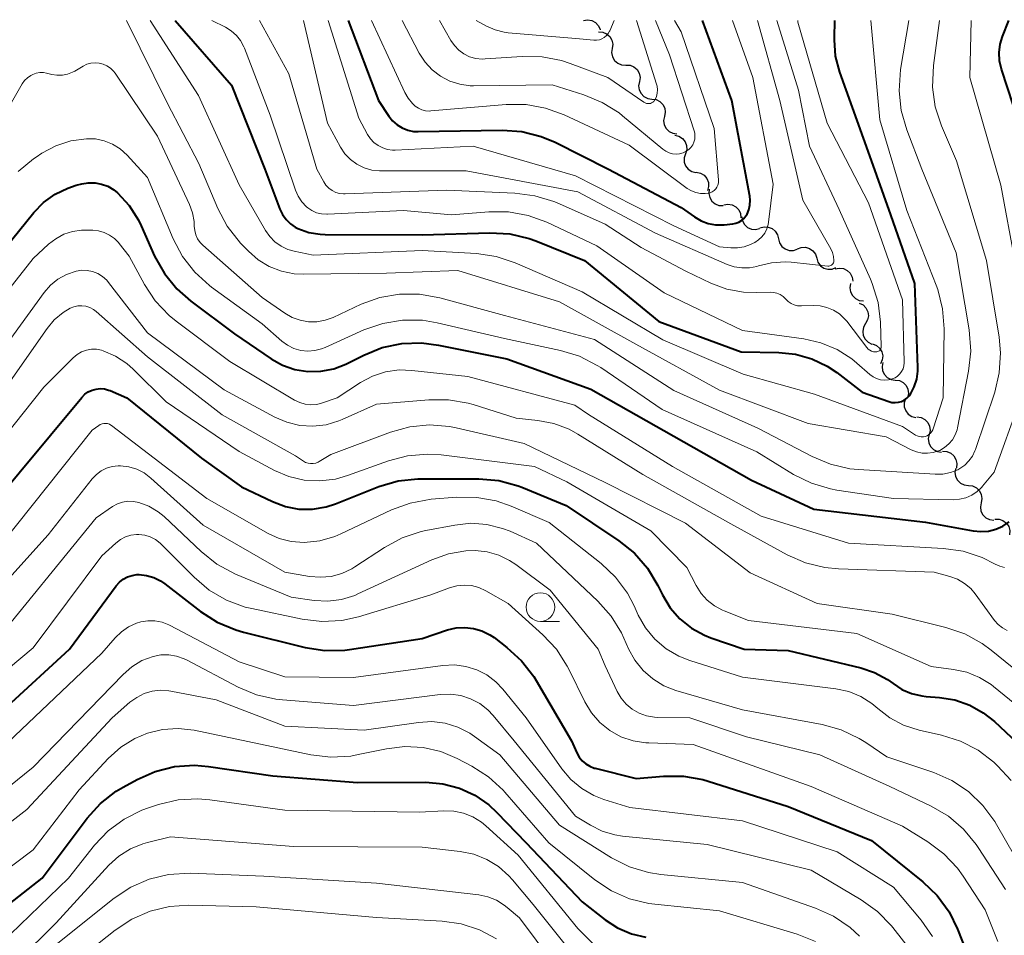
# Model space of a CAD drawing. Units: metres. Extents: x -64000 to -62000, y 16500 to 18000.
# Drawn here: x -62892 to -62806, y 17920 to 18000 of the extents above; entities that cross this region are included whole.
import ezdxf

# ---------------------------------------------------------------- set-up
doc = ezdxf.new("R2010")
doc.units = ezdxf.units.M
for name, color, linetype, lineweight in [('510200_細流', 7, 'Continuous', 30), ('633100_広葉樹林', 7, 'Continuous', 13), ('710100_等高線(計曲線)', 7, 'Continuous', 40), ('710200_等高線(主曲線)', 7, 'Continuous', 13)]:
    doc.layers.add(name, color=color, linetype=linetype, lineweight=lineweight)

msp = doc.modelspace()

# ---------------------------------------------------------------- linework, layer by layer
at = {"layer": '510200_細流', "linetype": 'Continuous', "lineweight": 30, "flags": 128}
for points in [[(-62842.9, 18000), (-62842.538, 18000.06), (-62842.176, 18000), (-62841.851, 17999.827), (-62841.6, 17999.559), (-62841.447, 17999.226), (-62841.442, 17999.171)], [(-62841.58, 17998.99), (-62841.214, 17998.967), (-62840.875, 17998.826), (-62840.597, 17998.584), (-62840.413, 17998.267), (-62840.34, 17997.908), (-62840.387, 17997.543)], [(-62840.387, 17997.543), (-62840.434, 17997.179), (-62840.361, 17996.82), (-62840.177, 17996.502), (-62839.899, 17996.261), (-62839.561, 17996.12), (-62839.194, 17996.097)], [(-62839.194, 17996.097), (-62838.828, 17996.074), (-62838.489, 17995.933), (-62838.212, 17995.691), (-62838.028, 17995.374), (-62837.954, 17995.014), (-62838.001, 17994.65)], [(-62838.009, 17994.644), (-62838.08, 17994.284), (-62838.031, 17993.92), (-62837.868, 17993.591), (-62837.607, 17993.332), (-62837.279, 17993.169), (-62836.914, 17993.122)], [(-62836.914, 17993.122), (-62836.55, 17993.075), (-62836.221, 17992.912), (-62835.961, 17992.653), (-62835.798, 17992.324), (-62835.748, 17991.96), (-62835.819, 17991.6)], [(-62835.819, 17991.6), (-62835.89, 17991.24), (-62835.841, 17990.876), (-62835.678, 17990.547), (-62835.417, 17990.288), (-62835.089, 17990.125), (-62834.724, 17990.078)], [(-62834.904, 17989.966), (-62834.547, 17989.878), (-62834.239, 17989.68), (-62834.009, 17989.392), (-62833.884, 17989.047), (-62833.875, 17988.681), (-62833.986, 17988.331)], [(-62833.986, 17988.331), (-62834.097, 17987.981), (-62834.089, 17987.614), (-62833.964, 17987.269), (-62833.734, 17986.982), (-62833.425, 17986.783), (-62833.069, 17986.695)], [(-62833.033, 17986.716), (-62832.674, 17986.642), (-62832.358, 17986.455), (-62832.118, 17986.176), (-62831.98, 17985.836), (-62831.958, 17985.47), (-62832.056, 17985.116)], [(-62831.9, 17985.229), (-62831.941, 17984.864), (-62831.862, 17984.506), (-62831.673, 17984.192), (-62831.392, 17983.954), (-62831.051, 17983.819), (-62830.684, 17983.801)], [(-62830.627, 17983.863), (-62830.265, 17983.926), (-62829.903, 17983.87), (-62829.576, 17983.7), (-62829.323, 17983.435), (-62829.167, 17983.103), (-62829.127, 17982.738)], [(-62829.065, 17982.826), (-62829.002, 17982.464), (-62828.824, 17982.143), (-62828.554, 17981.894), (-62828.217, 17981.746), (-62827.852, 17981.713), (-62827.495, 17981.8)], [(-62827.466, 17981.847), (-62827.113, 17981.948), (-62826.746, 17981.929), (-62826.404, 17981.794), (-62826.125, 17981.556), (-62825.935, 17981.242), (-62825.858, 17980.883)], [(-62825.852, 17980.893), (-62825.758, 17980.538), (-62825.554, 17980.233), (-62825.264, 17980.009), (-62824.916, 17979.889), (-62824.549, 17979.887), (-62824.201, 17980.004)], [(-62824.198, 17980.011), (-62823.855, 17980.143), (-62823.488, 17980.157), (-62823.135, 17980.053), (-62822.836, 17979.841), (-62822.619, 17979.545), (-62822.51, 17979.195)], [(-62822.51, 17979.195), (-62822.401, 17978.844), (-62822.184, 17978.548), (-62821.884, 17978.337), (-62821.531, 17978.232), (-62821.165, 17978.246), (-62820.822, 17978.378)], [(-62820.888, 17978.265), (-62820.529, 17978.341), (-62820.165, 17978.297), (-62819.833, 17978.139), (-62819.57, 17977.883), (-62819.402, 17977.557), (-62819.35, 17977.193)], [(-62819.54, 17976.979), (-62819.606, 17976.618), (-62819.553, 17976.256), (-62819.386, 17975.929), (-62819.122, 17975.672), (-62818.791, 17975.514), (-62818.427, 17975.471)], [(-62818.789, 17975.274), (-62818.459, 17975.114), (-62818.199, 17974.855), (-62818.034, 17974.526), (-62817.984, 17974.162), (-62818.053, 17973.802), (-62818.235, 17973.483)], [(-62818.235, 17973.483), (-62818.416, 17973.164), (-62818.485, 17972.804), (-62818.435, 17972.44), (-62818.27, 17972.111), (-62818.01, 17971.852), (-62817.68, 17971.692)], [(-62817.626, 17971.711), (-62817.283, 17971.578), (-62817.003, 17971.341), (-62816.812, 17971.027), (-62816.733, 17970.669), (-62816.772, 17970.304), (-62816.927, 17969.971)], [(-62816.723, 17970.082), (-62816.798, 17969.722), (-62816.752, 17969.358), (-62816.592, 17969.028), (-62816.334, 17968.766), (-62816.007, 17968.6), (-62815.643, 17968.549)], [(-62815.643, 17968.549), (-62815.28, 17968.498), (-62814.953, 17968.332), (-62814.694, 17968.07), (-62814.535, 17967.74), (-62814.489, 17967.376), (-62814.563, 17967.016)], [(-62814.739, 17966.907), (-62814.853, 17966.558), (-62814.848, 17966.191), (-62814.727, 17965.845), (-62814.499, 17965.555), (-62814.193, 17965.354), (-62813.837, 17965.263)], [(-62813.751, 17965.316), (-62813.388, 17965.265), (-62813.061, 17965.099), (-62812.803, 17964.836), (-62812.644, 17964.505), (-62812.599, 17964.141), (-62812.674, 17963.782)], [(-62812.674, 17963.782), (-62812.749, 17963.422), (-62812.704, 17963.058), (-62812.545, 17962.728), (-62812.287, 17962.465), (-62811.96, 17962.299), (-62811.597, 17962.247)], [(-62811.501, 17962.321), (-62811.134, 17962.3), (-62810.794, 17962.162), (-62810.516, 17961.922), (-62810.329, 17961.606), (-62810.253, 17961.247), (-62810.298, 17960.882)], [(-62810.348, 17960.843), (-62810.416, 17960.482), (-62810.363, 17960.119), (-62810.197, 17959.792), (-62809.934, 17959.534), (-62809.604, 17959.375), (-62809.24, 17959.331)], [(-62809.24, 17959.331), (-62808.875, 17959.287), (-62808.545, 17959.127), (-62808.282, 17958.87), (-62808.116, 17958.543), (-62808.063, 17958.18), (-62808.131, 17957.819)], [(-62808.131, 17957.819), (-62808.199, 17957.458), (-62808.146, 17957.095), (-62807.98, 17956.767), (-62807.717, 17956.51), (-62807.387, 17956.351), (-62807.022, 17956.307)], [(-62806.935, 17956.38), (-62806.567, 17956.382), (-62806.22, 17956.265), (-62805.926, 17956.043), (-62805.721, 17955.739), (-62805.623, 17955.385), (-62805.645, 17955.019)]]:
    msp.add_lwpolyline(points, dxfattribs=at)
at = {"layer": '633100_広葉樹林', "linetype": 'Continuous', "lineweight": 13}
msp.add_line((-62846.66, 17947.44), (-62844.993, 17947.44), dxfattribs=at)
msp.add_circle((-62846.66, 17948.69), 1.25, dxfattribs=at)
at = {"layer": '710100_等高線(計曲線)', "linetype": 'Continuous', "lineweight": 40, "flags": 128}
for points, elevation in [([(-62878.59, 18000), (-62873.67, 17994.33), (-62870.76, 17987), (-62869.44, 17983.49), (-62869.21, 17983.02), (-62868.9, 17982.58), (-62868.52, 17982.21), (-62868.09, 17981.91), (-62867.86, 17981.8), (-62866.91, 17981.46), (-62865.92, 17981.29), (-62865.47, 17981.28), (-62857, 17981.26), (-62851.08, 17981.43), (-62849.34, 17981.33), (-62847.65, 17980.92), (-62847.07, 17980.71), (-62842.82, 17979), (-62836.32, 17973.68), (-62829.11, 17971), (-62825.82, 17970.96), (-62824.35, 17970.81), (-62822.92, 17970.4), (-62821.58, 17969.76), (-62820.76, 17969.2), (-62818.52, 17967.48), (-62816.2, 17966.66), (-62815.93, 17966.59), (-62815.65, 17966.57), (-62815.37, 17966.6), (-62815.1, 17966.67), (-62814.85, 17966.79), (-62814.62, 17966.96), (-62814.42, 17967.16), (-62814.31, 17967.31), (-62813.98, 17967.94), (-62813.76, 17968.61), (-62813.67, 17969.31), (-62813.67, 17969.65), (-62813.93, 17977), (-62816.04, 17983), (-62817.86, 17988.14), (-62820.48, 17995.48), (-62820.85, 17996.87), (-62820.96, 17998.3), (-62820.96, 17998.46)], 810), ([(-62863.47, 18000), (-62860.81, 17993), (-62859.91, 17991.62), (-62859.58, 17991.21), (-62859.19, 17990.87), (-62858.75, 17990.59), (-62858.26, 17990.4), (-62857.75, 17990.29), (-62857.35, 17990.27), (-62850.02, 17990.4), (-62848.28, 17990.27), (-62846.59, 17989.85), (-62845.37, 17989.34), (-62840.71, 17987), (-62834.35, 17983.65), (-62833.18, 17982.82), (-62832.62, 17982.48), (-62832, 17982.25), (-62831.36, 17982.13), (-62830.7, 17982.12), (-62830.6, 17982.13), (-62829.85, 17982.2), (-62829.57, 17982.26), (-62829.31, 17982.36), (-62829.08, 17982.5), (-62828.87, 17982.68), (-62828.69, 17982.9), (-62828.6, 17983.04), (-62828.44, 17983.44), (-62828.34, 17983.85), (-62828.32, 17984.27), (-62828.36, 17984.63), (-62829.93, 17993), (-62832.5, 18000)], 800), ([(-62820.96, 17998.46), (-62820.92, 18000)], 810), ([(-62804.82, 17991), (-62806.36, 17995.73), (-62806.53, 17996.45), (-62806.56, 17997.18), (-62806.47, 17997.92), (-62806.27, 17998.59), (-62805.72, 18000)], 820), ([(-62889.1, 17984.81), (-62887.99, 17985.34), (-62887.24, 17985.58), (-62886.77, 17985.71), (-62886.19, 17985.8), (-62885.6, 17985.8), (-62885.03, 17985.69), (-62884.48, 17985.49), (-62883.97, 17985.19), (-62883.65, 17984.93), (-62882.62, 17983.8), (-62881.8, 17982.52), (-62881.56, 17982.03), (-62880.39, 17979.39), (-62879.54, 17977.86), (-62878.44, 17976.51), (-62877.23, 17975.44), (-62873.41, 17972.59), (-62870.21, 17970.41), (-62869.21, 17969.86), (-62868.13, 17969.48), (-62867, 17969.3), (-62865.85, 17969.32), (-62864.73, 17969.53), (-62863.66, 17969.94), (-62863.55, 17970), (-62862.11, 17970.73), (-62860.5, 17971.38), (-62858.79, 17971.74), (-62857.05, 17971.8), (-62855.58, 17971.61), (-62849.61, 17970.39), (-62842.25, 17967.75), (-62835, 17963.63), (-62828.22, 17959.78), (-62822.75, 17957.25), (-62813, 17956.13), (-62808.83, 17955.35), (-62808.16, 17955.29), (-62807.5, 17955.34), (-62806.85, 17955.5), (-62806.24, 17955.78), (-62805.69, 17956.16)], 820), ([(-62895.99, 17977), (-62890.95, 17983.2), (-62890.1, 17984.08), (-62889.1, 17984.81)], 820), ([(-62895, 17957.15), (-62886.76, 17967.03), (-62886.5, 17967.3), (-62886.2, 17967.51), (-62885.86, 17967.67), (-62885.51, 17967.76), (-62885.14, 17967.8), (-62884.77, 17967.77), (-62884.41, 17967.67), (-62884.29, 17967.63), (-62882.83, 17967), (-62876.29, 17961.71)], 830), ([(-62876.29, 17961.71), (-62872.79, 17959.21), (-62870.08, 17957.92), (-62868.96, 17957.49), (-62867.78, 17957.27), (-62866.58, 17957.26), (-62865.4, 17957.46), (-62864.59, 17957.72), (-62860.78, 17959.23), (-62859.11, 17959.72), (-62857.38, 17959.92), (-62857.08, 17959.92), (-62852.04, 17959.91), (-62850.3, 17959.75), (-62848.62, 17959.29), (-62848.3, 17959.17), (-62844.41, 17957.59), (-62839.8, 17954.5), (-62838.45, 17953.41), (-62837.3, 17952.09), (-62836.39, 17950.58), (-62835.98, 17949.75), (-62835.31, 17948.64), (-62834.47, 17947.67), (-62833.46, 17946.86), (-62832.33, 17946.23), (-62831.75, 17946), (-62828.86, 17945), (-62825, 17944.89), (-62818.65, 17943.37), (-62817.44, 17942.97), (-62816.32, 17942.37), (-62815.82, 17942), (-62815.05, 17941.5), (-62814.21, 17941.13), (-62813.31, 17940.92), (-62812.94, 17940.88), (-62811.77, 17940.8), (-62810.42, 17940.58), (-62809.13, 17940.13), (-62807.94, 17939.46), (-62806.97, 17938.69), (-62804.06, 17935.94)], 830), ([(-62898.77, 17935), (-62887.84, 17945), (-62883.74, 17950.55), (-62883.46, 17950.86), (-62883.13, 17951.13), (-62882.76, 17951.33), (-62882.36, 17951.46), (-62881.95, 17951.53), (-62881.75, 17951.53), (-62881.09, 17951.46), (-62880.46, 17951.28), (-62879.87, 17950.99), (-62879.5, 17950.74), (-62876.37, 17948.31), (-62874.91, 17947.36), (-62873.3, 17946.69), (-62872.62, 17946.49), (-62867.22, 17945.17), (-62865.5, 17944.9), (-62863.75, 17944.94), (-62863.35, 17944.99), (-62857, 17945.95), (-62854.78, 17946.69), (-62854.04, 17946.87), (-62853.27, 17946.92), (-62852.5, 17946.83), (-62851.77, 17946.61), (-62851.08, 17946.27), (-62850.71, 17946.02), (-62849.6, 17945.17), (-62848.31, 17944), (-62847.24, 17942.62), (-62847.03, 17942.27), (-62843.94, 17937), (-62843.47, 17935.94), (-62843.27, 17935.58), (-62843.01, 17935.25), (-62842.7, 17934.98), (-62842.34, 17934.77), (-62841.95, 17934.62), (-62841.87, 17934.6)], 840), ([(-62893.91, 17922.09), (-62890.23, 17925), (-62886.28, 17930.22), (-62885.12, 17931.52), (-62883.74, 17932.59), (-62883.13, 17932.95), (-62881.93, 17933.62), (-62880.34, 17934.32), (-62878.64, 17934.74), (-62876.91, 17934.86), (-62875.69, 17934.76), (-62870.05, 17933.95), (-62862.66, 17933.34), (-62856.67, 17933.37), (-62855.19, 17933.25), (-62853.75, 17932.87), (-62852.39, 17932.24), (-62851.17, 17931.39), (-62850.46, 17930.73), (-62847.92, 17928.08), (-62843, 17922.93), (-62841, 17921.35), (-62839.91, 17920.64), (-62838.71, 17920.12), (-62837.44, 17919.82)], 850), ([(-62841.87, 17934.6), (-62838.3, 17933.7), (-62835.9, 17933.91), (-62834.16, 17933.91), (-62832.45, 17933.61), (-62832.01, 17933.48), (-62825, 17931.25), (-62817.72, 17928.28), (-62813.22, 17924.66), (-62811.97, 17923.46), (-62810.94, 17922.05), (-62810.19, 17920.53), (-62808.29, 17915.71), (-62807.65, 17914.29), (-62807.54, 17914.11), (-62807.41, 17913.94), (-62807.24, 17913.8), (-62807.06, 17913.7), (-62806.86, 17913.62), (-62806.65, 17913.58), (-62806.44, 17913.58), (-62806.23, 17913.62), (-62806.03, 17913.69)], 840)]:
    msp.add_lwpolyline(points, dxfattribs=dict(at, elevation=elevation))
at = {"layer": '710200_等高線(主曲線)', "linetype": 'Continuous', "lineweight": 13, "flags": 128}
for points, elevation in [([(-62882.84, 18000), (-62879.26, 17992.74), (-62876.53, 17987.47), (-62874.87, 17983.54), (-62874.05, 17982), (-62872.88, 17980.52), (-62872.19, 17979.81), (-62871.34, 17979.06), (-62870.37, 17978.47), (-62869.31, 17978.06), (-62868.2, 17977.84), (-62867.41, 17977.8), (-62860.11, 17977.89), (-62853.88, 17978.12), (-62845, 17975.39), (-62838.31, 17971.69), (-62831, 17967.67), (-62823.25, 17964.75), (-62816.42, 17963.58), (-62814.24, 17962.45), (-62813.79, 17962.26), (-62813.3, 17962.16), (-62812.81, 17962.14), (-62812.32, 17962.2), (-62811.85, 17962.35), (-62811.73, 17962.4), (-62811.32, 17962.65), (-62810.95, 17962.96), (-62810.64, 17963.33), (-62810.4, 17963.75), (-62810.24, 17964.2), (-62810.2, 17964.37), (-62809.23, 17969.33), (-62809.04, 17971.07), (-62809.18, 17972.93), (-62810.32, 17979.68), (-62813.31, 17987), (-62814.64, 17990.44), (-62815.12, 17992.11), (-62815.3, 17993.84), (-62815.17, 17995.71), (-62814.44, 18000)], 814), ([(-62880.77, 18000), (-62876.56, 17993.44), (-62873, 17985.63), (-62870.7, 17981.62), (-62870.33, 17981.09), (-62869.87, 17980.63), (-62869.34, 17980.25), (-62868.75, 17979.97), (-62868.18, 17979.82), (-62866.52, 17979.48), (-62857, 17979.89), (-62852.26, 17979.61), (-62850.53, 17979.36), (-62848.86, 17978.81), (-62843, 17976.27), (-62835.95, 17972.05), (-62828.93, 17969.07), (-62822.69, 17967.31), (-62815, 17964.48), (-62813.87, 17963.74), (-62813.71, 17963.66), (-62813.54, 17963.6), (-62813.36, 17963.57), (-62813.18, 17963.58), (-62813.01, 17963.62), (-62812.84, 17963.68), (-62812.69, 17963.78), (-62812.55, 17963.9), (-62812.44, 17964.04), (-62812.36, 17964.2), (-62812.32, 17964.29), (-62811.45, 17967), (-62811.37, 17973.04), (-62811.5, 17974.78), (-62811.93, 17976.47), (-62812.06, 17976.83), (-62814.63, 17983.37), (-62817, 17991.31), (-62817.78, 18000)], 812), ([(-62875.39, 18000), (-62874.19, 17999.4), (-62873.69, 17999.09), (-62873.24, 17998.69), (-62872.87, 17998.23), (-62872.58, 17997.7), (-62872.52, 17997.56), (-62870.3, 17991.7), (-62868.08, 17985.16), (-62867.84, 17984.62), (-62867.52, 17984.13), (-62867.11, 17983.7), (-62867.01, 17983.62), (-62866.64, 17983.37), (-62866.23, 17983.18), (-62865.8, 17983.08), (-62865.35, 17983.04), (-62865.28, 17983.05), (-62858.64, 17983.36), (-62854.45, 17983)], 808), ([(-62871.21, 18000), (-62868.67, 17995.33), (-62866.2, 17987), (-62865.6, 17985.89), (-62865.41, 17985.59), (-62865.16, 17985.33), (-62864.88, 17985.12), (-62864.56, 17984.96), (-62864.22, 17984.86), (-62863.87, 17984.82), (-62863.74, 17984.82), (-62854.86, 17985.14), (-62848.89, 17984.9), (-62847.16, 17984.67), (-62845.5, 17984.15), (-62845.27, 17984.06), (-62841, 17982.18), (-62837.86, 17980.14), (-62833.94, 17978.06), (-62831.75, 17977.01), (-62830.36, 17976.49), (-62828.9, 17976.22), (-62827.81, 17976.19), (-62826.58, 17976.23), (-62826.27, 17976.21), (-62825.98, 17976.14), (-62825.7, 17976.02), (-62825.45, 17975.85), (-62825.21, 17975.63), (-62824.99, 17975.42), (-62824.74, 17975.25), (-62824.47, 17975.13), (-62824.18, 17975.05), (-62823.88, 17975.03), (-62823.84, 17975.03), (-62822.83, 17975.07), (-62822.21, 17975.04), (-62821.61, 17974.9), (-62821.04, 17974.66), (-62820.52, 17974.33), (-62820.07, 17973.91), (-62819.88, 17973.69), (-62818.11, 17971.38), (-62818, 17971.26), (-62817.86, 17971.15), (-62817.71, 17971.07), (-62817.55, 17971.02), (-62817.38, 17971), (-62817.33, 17971), (-62817.25, 17971.01), (-62817.17, 17971.03), (-62817.1, 17971.06), (-62817.03, 17971.11), (-62816.98, 17971.17), (-62816.93, 17971.23), (-62816.9, 17971.31), (-62816.87, 17971.39), (-62816.87, 17971.47), (-62816.94, 17973.6), (-62817.14, 17975.33), (-62817.65, 17977), (-62817.8, 17977.36), (-62820.53, 17983.47), (-62823.14, 17989)], 806), ([(-62867.38, 18000), (-62865.29, 17991), (-62864.14, 17988.92), (-62863.75, 17988.34), (-62863.27, 17987.83), (-62862.71, 17987.42), (-62862.08, 17987.11), (-62861.41, 17986.91), (-62860.72, 17986.84), (-62860.62, 17986.84), (-62853.15, 17986.85), (-62843.39, 17985), (-62836.6, 17981.4), (-62830.34, 17978.66), (-62829.71, 17978.45), (-62829.06, 17978.35), (-62828.39, 17978.36), (-62827.74, 17978.49), (-62827.61, 17978.54), (-62826.45, 17978.81), (-62825.26, 17978.88), (-62824.75, 17978.85)], 804), ([(-62865.22, 18000), (-62862.54, 17991.46), (-62861.77, 17990.02), (-62861.52, 17989.64), (-62861.22, 17989.31), (-62860.86, 17989.05), (-62860.45, 17988.84), (-62860.02, 17988.71), (-62859.58, 17988.66), (-62859.37, 17988.66), (-62852.55, 17989), (-62843.6, 17986.4), (-62835, 17982.04), (-62831, 17980.2), (-62830, 17980.11), (-62829.42, 17980.1), (-62828.84, 17980.2), (-62828.29, 17980.39), (-62828.11, 17980.48), (-62827.93, 17980.58)], 802), ([(-62861.43, 18000), (-62858.52, 17993.7), (-62858.22, 17993.19), (-62857.84, 17992.73), (-62857.6, 17992.51), (-62857.32, 17992.32), (-62857.02, 17992.18), (-62856.7, 17992.1), (-62856.38, 17992.07), (-62856.23, 17992.08), (-62849.67, 17992.64), (-62847.92, 17992.64), (-62846.21, 17992.33), (-62844.58, 17991.74), (-62838.91, 17989.09), (-62833.82, 17985.31), (-62833.46, 17985.09), (-62833.08, 17984.94), (-62832.68, 17984.86), (-62832.27, 17984.85), (-62832, 17984.88), (-62831.81, 17984.93), (-62831.64, 17985.01), (-62831.48, 17985.12), (-62831.34, 17985.26), (-62831.23, 17985.42), (-62831.15, 17985.59), (-62831.1, 17985.78), (-62831.08, 17985.97), (-62831.09, 17986.07), (-62831.47, 17990.53), (-62834.35, 17999), (-62834.95, 18000)], 798), ([(-62858.98, 17976.07), (-62857.23, 17976.07), (-62855.46, 17975.74), (-62849.81, 17974.19), (-62841.92, 17972.08), (-62835, 17967.63), (-62827.65, 17964.35), (-62822.91, 17961.85), (-62821.3, 17961.18), (-62819.6, 17960.79), (-62818.85, 17960.72), (-62812.15, 17960.31), (-62811.47, 17960.33), (-62810.8, 17960.46), (-62810.17, 17960.71), (-62810, 17960.81), (-62809.57, 17961.1), (-62809.2, 17961.47), (-62808.89, 17961.89), (-62808.67, 17962.36), (-62808.63, 17962.46), (-62806.94, 17967.49), (-62806.54, 17969.19), (-62806.43, 17970.93), (-62806.56, 17972.29), (-62807.66, 17979), (-62810.29, 17987.71), (-62811.6, 17990.77), (-62812.14, 17992.43), (-62812.39, 17994.16), (-62812.31, 17996.06), (-62811.77, 18000)], 816), ([(-62858.75, 18000), (-62857.25, 17997.13), (-62856.75, 17996.35), (-62856.13, 17995.67), (-62855.4, 17995.11), (-62854.59, 17994.69), (-62853.71, 17994.41), (-62852.8, 17994.29), (-62852.51, 17994.29), (-62845.63, 17994.37), (-62842.87, 17993.5), (-62841.26, 17992.83), (-62839.79, 17991.9)], 796), ([(-62855.48, 18000), (-62854.5, 17998.24), (-62854.18, 17997.79), (-62853.8, 17997.39), (-62853.35, 17997.07), (-62852.85, 17996.82), (-62852.31, 17996.67), (-62851.76, 17996.62), (-62851.5, 17996.63), (-62848.26, 17996.85), (-62846.52, 17996.82), (-62844.81, 17996.48), (-62844.06, 17996.24), (-62840.76, 17995), (-62837.61, 17992.84), (-62837.51, 17992.78), (-62837.4, 17992.74), (-62837.28, 17992.72), (-62837.17, 17992.72), (-62837.05, 17992.74), (-62836.94, 17992.78), (-62836.84, 17992.84), (-62836.75, 17992.92), (-62836.68, 17993.01), (-62836.64, 17993.07), (-62836.52, 17993.34), (-62836.45, 17993.63), (-62836.43, 17993.94), (-62836.46, 17994.24), (-62836.51, 17994.42), (-62838.27, 18000)], 794), ([(-62854.45, 17983), (-62851.18, 17983.27), (-62849.44, 17983.26), (-62847.72, 17982.94), (-62846.1, 17982.34), (-62841.73, 17980.27), (-62835.83, 17976.17), (-62829, 17972.87), (-62823.64, 17972.15), (-62822.14, 17971.81), (-62820.73, 17971.22), (-62819.44, 17970.39), (-62819, 17970.03), (-62817.86, 17969.03), (-62817.58, 17968.82), (-62817.27, 17968.67), (-62816.94, 17968.57), (-62816.59, 17968.53), (-62816.24, 17968.56), (-62815.91, 17968.64), (-62815.66, 17968.74), (-62815.44, 17968.89), (-62815.24, 17969.08), (-62815.08, 17969.3), (-62814.96, 17969.54), (-62814.89, 17969.8), (-62814.85, 17970.06), (-62814.85, 17970.15), (-62815, 17975.55), (-62817.97, 17984.03), (-62821.58, 17991), (-62824.16, 17999.84), (-62824.15, 18000)], 808), ([(-62852.29, 18000), (-62851.39, 17999.5), (-62850.63, 17999.16), (-62849.83, 17998.96), (-62849.47, 17998.91), (-62843.58, 17998.42), (-62841.99, 17998.27), (-62841.75, 17998.27), (-62841.51, 17998.31), (-62841.29, 17998.39), (-62841.08, 17998.51), (-62840.89, 17998.67), (-62840.74, 17998.85), (-62840.62, 17999.06), (-62840.6, 17999.09), (-62840.2, 18000)], 792), ([(-62839.79, 17991.9), (-62839.49, 17991.66), (-62835.96, 17988.73), (-62835.7, 17988.55), (-62835.42, 17988.42), (-62835.11, 17988.34), (-62834.8, 17988.31), (-62834.49, 17988.34), (-62834.18, 17988.43), (-62833.92, 17988.55), (-62833.7, 17988.7), (-62833.51, 17988.89), (-62833.35, 17989.11), (-62833.24, 17989.35), (-62833.17, 17989.6), (-62833.15, 17989.87), (-62833.17, 17990.13), (-62833.22, 17990.35), (-62835.39, 17997), (-62836.59, 18000)], 796), ([(-62827.93, 17980.58), (-62827.59, 17980.8), (-62827.29, 17981.07), (-62827.05, 17981.4), (-62826.86, 17981.76), (-62826.74, 17982.15), (-62826.71, 17982.36), (-62826.31, 17985.69), (-62828.08, 17995), (-62829.86, 18000)], 802), ([(-62824.75, 17978.85), (-62821.54, 17978.52), (-62821.45, 17978.52), (-62821.37, 17978.53), (-62821.29, 17978.56), (-62821.21, 17978.6), (-62821.15, 17978.66), (-62821.09, 17978.72), (-62821.05, 17978.79), (-62821.02, 17978.87), (-62821, 17978.96), (-62821, 17979.01), (-62821.03, 17979.36), (-62821.12, 17979.7), (-62821.27, 17980.01), (-62823.72, 17984.28), (-62825.74, 17993), (-62827.68, 18000)], 804), ([(-62823.14, 17989), (-62824.1, 17993.9), (-62825.99, 18000)], 806), ([(-62805.17, 17978.83), (-62806.4, 17985.6), (-62809.12, 17995), (-62808.99, 18000)], 818), ([(-62897, 17985.67), (-62891.96, 17994.44), (-62891.76, 17994.73), (-62891.51, 17994.98), (-62891.22, 17995.18), (-62891.05, 17995.27), (-62890.75, 17995.38), (-62890.43, 17995.43), (-62890.11, 17995.43), (-62889.83, 17995.38), (-62889.39, 17995.27), (-62888.93, 17995.2), (-62888.46, 17995.2), (-62888, 17995.29), (-62887.57, 17995.46), (-62887.37, 17995.56), (-62886.63, 17996), (-62886.31, 17996.16), (-62885.96, 17996.25), (-62885.6, 17996.29), (-62885.24, 17996.26), (-62884.89, 17996.17), (-62884.56, 17996.02), (-62884.26, 17995.82), (-62884, 17995.57), (-62883.85, 17995.37), (-62880.14, 17989.86), (-62877.35, 17983.91), (-62877.08, 17983.17), (-62876.94, 17982.4), (-62876.93, 17982), (-62876.89, 17981.62), (-62876.79, 17981.24), (-62876.63, 17980.89), (-62876.41, 17980.58), (-62876.17, 17980.34), (-62871, 17975.78), (-62869, 17974.39), (-62868.36, 17974.02), (-62867.66, 17973.77), (-62866.94, 17973.65), (-62866.2, 17973.65), (-62865.47, 17973.78), (-62864.79, 17974.03), (-62862.33, 17975.17), (-62860.69, 17975.77), (-62858.98, 17976.07)], 816), ([(-62892.32, 17986.77), (-62890.98, 17987.88), (-62890.74, 17988.05), (-62890.24, 17988.38), (-62889.02, 17989.03), (-62887.71, 17989.46), (-62886.35, 17989.65), (-62885.57, 17989.63), (-62884.8, 17989.47), (-62884.08, 17989.18), (-62883.41, 17988.77), (-62882.8, 17988.21), (-62881, 17986.25), (-62878.76, 17980.9), (-62877.95, 17979.36), (-62876.89, 17977.98)], 818), ([(-62897, 17971.58), (-62891, 17979.17), (-62889.66, 17980.42), (-62889.04, 17980.91), (-62888.34, 17981.29), (-62887.58, 17981.54), (-62886.79, 17981.65), (-62886.49, 17981.65), (-62885.8, 17981.64), (-62885.29, 17981.59), (-62884.79, 17981.46), (-62884.33, 17981.23), (-62883.91, 17980.93), (-62883.55, 17980.57), (-62883.5, 17980.5), (-62882.63, 17979.37), (-62881.29, 17976.91), (-62880.33, 17975.46), (-62879.13, 17974.2), (-62878.51, 17973.69), (-62873.82, 17970.18), (-62868.16, 17966.79), (-62867.71, 17966.57), (-62867.23, 17966.44), (-62866.73, 17966.38), (-62866.22, 17966.42), (-62865.72, 17966.55), (-62864.44, 17967), (-62862.39, 17968.33)], 822), ([(-62896.05, 17967.95), (-62890.05, 17976.21), (-62889.5, 17976.85), (-62888.84, 17977.38), (-62888.11, 17977.79), (-62887.25, 17978.08), (-62886.77, 17978.15), (-62886.29, 17978.14), (-62885.81, 17978.04), (-62885.36, 17977.86), (-62884.95, 17977.61), (-62884.58, 17977.28), (-62884.41, 17977.07), (-62881, 17972.67), (-62874.3, 17967.7), (-62869.89, 17965.31), (-62868.83, 17964.85), (-62867.7, 17964.58), (-62866.55, 17964.51), (-62865.4, 17964.64), (-62864.29, 17964.97), (-62864, 17965.09), (-62861, 17966.44), (-62856.43, 17966.83), (-62854.69, 17966.83), (-62852.97, 17966.52), (-62852.55, 17966.4), (-62848.79, 17965.21), (-62846.9, 17965.01), (-62845.49, 17964.75), (-62844.16, 17964.24), (-62843.38, 17963.81), (-62837.72, 17960.28), (-62830.02, 17955.98), (-62825.09, 17953.27), (-62823.5, 17952.57), (-62821.81, 17952.15), (-62820.61, 17952.04), (-62812.25, 17951.75), (-62810.87, 17951.38), (-62810.2, 17951.13), (-62809.59, 17950.77), (-62809.04, 17950.31), (-62808.65, 17949.85), (-62806.96, 17947.53), (-62806.64, 17947.17), (-62806.27, 17946.87), (-62805.85, 17946.64)], 824), ([(-62876.89, 17977.98), (-62875.6, 17976.81), (-62875.41, 17976.67), (-62871, 17973.46), (-62869.28, 17971.96), (-62868.78, 17971.59), (-62868.22, 17971.32), (-62867.62, 17971.14), (-62867.01, 17971.08), (-62866.39, 17971.12), (-62865.79, 17971.27), (-62865.47, 17971.39), (-62862.09, 17972.93), (-62860.44, 17973.5), (-62858.72, 17973.79), (-62856.98, 17973.77), (-62855.7, 17973.56), (-62849.81, 17972.19), (-62844.91, 17971.14), (-62843.25, 17970.63), (-62841.7, 17969.83), (-62841.38, 17969.63), (-62836.03, 17965.97), (-62827.73, 17962.27), (-62824.53, 17960.3), (-62822.97, 17959.52), (-62821.3, 17959.02), (-62820.74, 17958.92), (-62815.8, 17958.2), (-62810.58, 17958.08), (-62810.02, 17958.12), (-62809.47, 17958.26), (-62808.95, 17958.48), (-62808.48, 17958.8), (-62808.07, 17959.19), (-62808, 17959.28), (-62807, 17960.5), (-62804.74, 17966.73)], 818), ([(-62898.27, 17961), (-62889.79, 17973.05), (-62889.16, 17973.8), (-62888.4, 17974.44), (-62887.77, 17974.82), (-62887.45, 17974.95), (-62887.1, 17975.03), (-62886.75, 17975.04), (-62886.4, 17975), (-62886.06, 17974.89), (-62885.75, 17974.73), (-62885.51, 17974.54), (-62881, 17970.59), (-62874.5, 17965.5), (-62868.08, 17961.92), (-62867.39, 17961.46), (-62867.19, 17961.35), (-62866.98, 17961.28), (-62866.76, 17961.24), (-62866.53, 17961.25), (-62866.31, 17961.29), (-62866.1, 17961.38), (-62866, 17961.43), (-62865, 17962.04), (-62859.77, 17963.99), (-62858.09, 17964.46), (-62856.35, 17964.62), (-62854.62, 17964.48), (-62854.04, 17964.37), (-62848.08, 17963), (-62841, 17959.58), (-62833.98, 17956.02), (-62828.32, 17951.68), (-62822.46, 17949), (-62815.92, 17948.08), (-62811.21, 17946.92), (-62809.56, 17946.36), (-62808.03, 17945.52), (-62807.24, 17944.93), (-62804.8, 17942.93)], 826), ([(-62898.79, 17957), (-62890.09, 17967.91), (-62887.5, 17970.5), (-62887.16, 17970.78), (-62886.78, 17971.01)], 828), ([(-62886.78, 17971.01), (-62886.36, 17971.16), (-62885.92, 17971.24), (-62885.48, 17971.24), (-62885.04, 17971.16), (-62884.89, 17971.11), (-62883.8, 17970.64), (-62882.82, 17969.99), (-62882.27, 17969.5), (-62879.37, 17966.63), (-62873, 17962.29), (-62869.91, 17960.64), (-62868.65, 17960.11), (-62867.32, 17959.8), (-62865.95, 17959.73), (-62864.58, 17959.89), (-62863.54, 17960.19), (-62859.95, 17961.49), (-62858.27, 17961.93), (-62856.53, 17962.08), (-62855.33, 17962.01), (-62847.17, 17961), (-62844.35, 17959.65), (-62837, 17955.36), (-62833.85, 17952.15), (-62833.05, 17950.58), (-62832.62, 17949.89), (-62832.08, 17949.29), (-62831.45, 17948.8), (-62830.73, 17948.42), (-62830.6, 17948.36), (-62828.47, 17947.53), (-62819, 17946.38), (-62812.51, 17943.49), (-62810.55, 17943.24), (-62809.38, 17942.99), (-62808.27, 17942.54), (-62807.26, 17941.91), (-62807.06, 17941.75), (-62803, 17938.44)], 828), ([(-62862.39, 17968.33), (-62861.33, 17968.89), (-62860.2, 17969.26), (-62859.01, 17969.43), (-62857.91, 17969.39), (-62853, 17968.85), (-62843.66, 17966.34), (-62842.47, 17965.53), (-62835.11, 17961), (-62827.36, 17956.64), (-62819.72, 17954.28), (-62811.43, 17953.83), (-62809.7, 17953.58), (-62808.05, 17953.04), (-62806.9, 17952.46), (-62806.51, 17952.27), (-62806.1, 17952.16)], 822), ([(-62893.71, 17954.29), (-62885.84, 17964.16), (-62885.28, 17964.58), (-62885.14, 17964.67), (-62884.99, 17964.73)], 832), ([(-62884.99, 17964.73), (-62884.83, 17964.76), (-62884.67, 17964.76), (-62884.51, 17964.74), (-62884.35, 17964.69), (-62884.21, 17964.61), (-62884.15, 17964.57), (-62875.82, 17958.18), (-62870.46, 17955.14), (-62869.49, 17954.7), (-62868.44, 17954.43), (-62867.32, 17954.34), (-62865.96, 17954.48), (-62864.65, 17954.86), (-62864.11, 17955.09), (-62859.68, 17957.19), (-62858.05, 17957.79), (-62856.22, 17958.12), (-62853.98, 17958.3), (-62852.23, 17958.29), (-62850.52, 17957.98), (-62849.21, 17957.52), (-62845.9, 17956.1), (-62841.36, 17952.5), (-62840.1, 17951.3), (-62839.06, 17949.9), (-62838.47, 17948.8), (-62838.11, 17948), (-62837.47, 17946.88), (-62836.65, 17945.89), (-62835.68, 17945.05), (-62834.57, 17944.39), (-62833.6, 17944.01), (-62829, 17942.57), (-62820.82, 17941.54), (-62819.71, 17941.31), (-62818.66, 17940.88), (-62817.69, 17940.27), (-62817.17, 17939.83), (-62816.11, 17939), (-62814.92, 17938.36), (-62813.55, 17937.92), (-62811.6, 17937.49), (-62809.94, 17936.97), (-62808.39, 17936.17), (-62807.03, 17935.12), (-62806.69, 17934.82), (-62805.51, 17933.54)], 832), ([(-62895, 17949.14), (-62889.71, 17955), (-62885.84, 17959.91), (-62885.48, 17960.29), (-62885.06, 17960.6), (-62884.59, 17960.84), (-62884.09, 17960.99), (-62883.57, 17961.05), (-62883.38, 17961.05), (-62882.66, 17960.96), (-62881.96, 17960.75), (-62881.32, 17960.42), (-62880.73, 17959.98), (-62876.15, 17955.85), (-62869, 17951.76), (-62866.85, 17951.38)], 834), ([(-62894.89, 17945), (-62885.5, 17956.5), (-62884.07, 17957.48), (-62883.65, 17957.71), (-62883.2, 17957.87), (-62882.73, 17957.95), (-62882.25, 17957.94), (-62881.76, 17957.85), (-62880.89, 17957.51), (-62880.09, 17957.03), (-62879.57, 17956.6), (-62876.33, 17953.54), (-62874.96, 17952.45), (-62873.32, 17951.58), (-62868.45, 17949.55), (-62866.45, 17949.28), (-62865.25, 17949.22), (-62864.05, 17949.37), (-62862.9, 17949.72), (-62862.62, 17949.84), (-62856.15, 17952.82), (-62854.7, 17953.34), (-62853.19, 17953.6)], 836), ([(-62866.85, 17951.38), (-62865.9, 17951.3), (-62864.95, 17951.38), (-62864.03, 17951.63), (-62863.16, 17952.03), (-62862.88, 17952.2), (-62860.29, 17953.91), (-62858.75, 17954.74), (-62857.1, 17955.29), (-62856.69, 17955.38), (-62854.14, 17955.87), (-62852.74, 17956.02), (-62851.34, 17955.92), (-62849.97, 17955.57), (-62849.32, 17955.32), (-62847, 17954.28), (-62841.64, 17949.22), (-62840.49, 17947.91), (-62839.57, 17946.43), (-62839.36, 17945.97), (-62838.95, 17945.05), (-62838.41, 17944.05), (-62837.69, 17943.16), (-62836.84, 17942.41), (-62835.87, 17941.82), (-62834.82, 17941.41), (-62829, 17939.7), (-62822.04, 17938.42), (-62820.36, 17937.96), (-62818.78, 17937.21), (-62818.21, 17936.85), (-62816.39, 17935.61), (-62812.28, 17934.22), (-62810.68, 17933.52), (-62809.23, 17932.56), (-62807.97, 17931.35), (-62806.93, 17929.95), (-62806.78, 17929.68), (-62804.44, 17925.56)], 834), ([(-62917, 17919.4), (-62912.1, 17927.87), (-62911.1, 17929.3), (-62909.86, 17930.53), (-62909.21, 17931.04), (-62900.75, 17937), (-62891, 17945.12), (-62885, 17953.18), (-62883.78, 17954.29), (-62883.38, 17954.6), (-62882.94, 17954.83), (-62882.47, 17954.97), (-62881.98, 17955.04), (-62881.76, 17955.04), (-62881.26, 17954.98), (-62880.77, 17954.83), (-62880.32, 17954.6), (-62879.91, 17954.29), (-62879.79, 17954.18), (-62876.94, 17951.3), (-62875.61, 17950.18)], 838), ([(-62853.19, 17953.6), (-62852.37, 17953.63), (-62851.32, 17953.52), (-62850.31, 17953.24), (-62849.36, 17952.78), (-62848.81, 17952.42), (-62845.82, 17950.18), (-62841.6, 17945), (-62841, 17943.55), (-62839.95, 17941.32), (-62839.6, 17940.73), (-62839.16, 17940.2), (-62838.63, 17939.76), (-62838.03, 17939.42), (-62837.38, 17939.18), (-62836.7, 17939.07), (-62836.44, 17939.05), (-62833.6, 17939), (-62828.65, 17937.35), (-62822.24, 17935.76), (-62816.1, 17933), (-62812.5, 17931.29), (-62810.99, 17930.4), (-62809.67, 17929.27), (-62808.56, 17927.93), (-62808.39, 17927.68), (-62806.01, 17923.99)], 836), ([(-62875.61, 17950.18), (-62874.1, 17949.3), (-62872.47, 17948.7), (-62871.89, 17948.56), (-62867.5, 17947.64), (-62865.77, 17947.43), (-62864.02, 17947.53), (-62862.56, 17947.85), (-62856.25, 17949.75), (-62854.6, 17950.38), (-62853.97, 17950.55), (-62853.33, 17950.62), (-62852.68, 17950.57), (-62852.05, 17950.41), (-62851.42, 17950.12), (-62849.47, 17949), (-62846.45, 17946.28), (-62845.26, 17945), (-62844.31, 17943.54), (-62844.15, 17943.22), (-62842.78, 17940.42), (-62842.2, 17939.46), (-62841.47, 17938.61), (-62840.6, 17937.91), (-62839.62, 17937.36), (-62838.56, 17937), (-62837.46, 17936.82), (-62837.19, 17936.81), (-62833.31, 17936.69), (-62823, 17933.01), (-62815, 17929.53), (-62812.79, 17928.16), (-62811.39, 17927.12), (-62810.2, 17925.85), (-62809.7, 17925.16), (-62807.77, 17922.23), (-62806.68, 17919.45)], 838), ([(-62895, 17935.19), (-62885, 17944.65), (-62883.84, 17946), (-62883.3, 17946.53), (-62882.68, 17946.96), (-62881.99, 17947.28), (-62881.61, 17947.39), (-62880.99, 17947.49), (-62880.36, 17947.49), (-62879.74, 17947.37), (-62879.15, 17947.15), (-62879.04, 17947.09), (-62873, 17943.91), (-62869, 17942.58), (-62863, 17942.53), (-62855.18, 17943.59), (-62854.18, 17943.64), (-62853.19, 17943.51), (-62852.23, 17943.21), (-62851.35, 17942.76), (-62850.55, 17942.15), (-62849.95, 17941.51), (-62847.92, 17939), (-62844.79, 17934.55), (-62844, 17933.61), (-62843.05, 17932.82), (-62841.98, 17932.21), (-62841.13, 17931.87), (-62838.84, 17931.16), (-62829, 17930), (-62820.72, 17927.28), (-62815.8, 17924.2), (-62813.37, 17921.31), (-62812.37, 17919.89)], 842), ([(-62902.89, 17925.11), (-62891, 17934.68), (-62883.15, 17942.81), (-62882.38, 17943.48), (-62881.5, 17944.01), (-62880.53, 17944.38), (-62879.85, 17944.51), (-62879.15, 17944.52), (-62878.47, 17944.41), (-62877.82, 17944.18), (-62877.6, 17944.07), (-62873.08, 17941.7), (-62871.48, 17941.02), (-62869.78, 17940.64), (-62869.21, 17940.58), (-62863, 17940.09), (-62855.43, 17941.05), (-62854.53, 17941.08), (-62853.63, 17940.96), (-62852.77, 17940.68), (-62851.97, 17940.26), (-62851.26, 17939.7), (-62850.78, 17939.2), (-62848.97, 17937), (-62843.59, 17930.41), (-62842.29, 17929.62), (-62841.26, 17929.1), (-62840.15, 17928.77), (-62839.49, 17928.67), (-62832.07, 17927.93), (-62823, 17925.68), (-62818.61, 17923.08), (-62817.19, 17922.07), (-62815.97, 17920.82), (-62815.84, 17920.66), (-62814.19, 17918.55)], 844), ([(-62901, 17923.69), (-62891.55, 17931), (-62884.09, 17939), (-62882.55, 17940.37), (-62881.96, 17940.8), (-62881.3, 17941.13), (-62880.6, 17941.33), (-62879.87, 17941.42), (-62879.14, 17941.37), (-62878.97, 17941.34), (-62875, 17940.58), (-62869, 17938.28), (-62862.06, 17937.94), (-62857.33, 17938.61), (-62856.16, 17938.68), (-62855, 17938.54), (-62853.88, 17938.2), (-62852.84, 17937.67), (-62852.42, 17937.39), (-62850.22, 17935.78), (-62845, 17929.61), (-62840.44, 17926.77), (-62838.88, 17925.99), (-62837.21, 17925.48), (-62836.14, 17925.32), (-62829, 17924.61), (-62822.62, 17922.37), (-62821.03, 17921.65), (-62819.59, 17920.67), (-62818.77, 17919.91)], 846), ([(-62901, 17919.93), (-62891, 17927.46), (-62887, 17932.72), (-62884.44, 17935.46), (-62883.35, 17936.44), (-62882.11, 17937.21), (-62881, 17937.68), (-62879.69, 17938), (-62878.34, 17938.08), (-62876.93, 17937.92), (-62869.61, 17936.39), (-62866.72, 17935.78), (-62864.99, 17935.57), (-62863.25, 17935.67), (-62862.59, 17935.79), (-62860.11, 17936.31), (-62858.52, 17936.51), (-62856.92, 17936.42), (-62855.36, 17936.06), (-62853.93, 17935.46), (-62852.67, 17934.79), (-62851.2, 17933.85), (-62849.92, 17932.67), (-62849.77, 17932.5), (-62845.92, 17928.08), (-62841.91, 17924.85), (-62840.46, 17923.88), (-62838.87, 17923.18), (-62837.17, 17922.77), (-62836.66, 17922.7), (-62831, 17922.13), (-62824.22, 17920.09), (-62822.6, 17919.45)], 848), ([(-62903, 17909.11), (-62893, 17920.1), (-62887.93, 17925), (-62885.66, 17927.86), (-62884.46, 17929.12), (-62883.06, 17930.16), (-62881.5, 17930.94), (-62880.93, 17931.14), (-62880.04, 17931.43), (-62878.34, 17931.83), (-62876.6, 17931.92), (-62875.56, 17931.83), (-62869, 17930.92), (-62857.24, 17930.76), (-62855.12, 17930.88), (-62854.24, 17930.85), (-62853.38, 17930.67), (-62852.57, 17930.35), (-62851.82, 17929.89), (-62851.43, 17929.57), (-62848.62, 17927), (-62843.4, 17920.6), (-62841.62, 17918.8)], 852), ([(-62882.51, 17927.55), (-62881.42, 17928), (-62881, 17928.12), (-62879, 17928.61), (-62868.25, 17927.75), (-62857, 17927.7), (-62853.68, 17927.32), (-62852.49, 17927.08), (-62851.36, 17926.63), (-62850.32, 17926), (-62849.41, 17925.19), (-62849.1, 17924.84), (-62847.31, 17922.69), (-62842.76, 17917)], 854), ([(-62899.21, 17911), (-62889, 17921.09), (-62884.39, 17926.11), (-62883.52, 17926.91), (-62882.51, 17927.55)], 854), ([(-62889, 17919.2), (-62883.92, 17923.25), (-62882.47, 17924.21), (-62880.87, 17924.91), (-62879.18, 17925.32), (-62877.27, 17925.42), (-62870.85, 17925.15), (-62861, 17924.55), (-62852.05, 17923.52), (-62851.26, 17923.36), (-62850.51, 17923.06), (-62849.83, 17922.64), (-62849.57, 17922.43), (-62848.49, 17921.51), (-62844.21, 17915.79)], 856), ([(-62888.18, 17917), (-62883.83, 17920.45), (-62882.37, 17921.41), (-62880.78, 17922.11), (-62879.08, 17922.51), (-62877.39, 17922.62), (-62871.51, 17922.49), (-62861, 17921.56), (-62855.26, 17921.24), (-62853.59, 17921), (-62851.99, 17920.47), (-62850.51, 17919.68)], 858)]:
    msp.add_lwpolyline(points, dxfattribs=dict(at, elevation=elevation))

doc.saveas('drawing.dxf')
